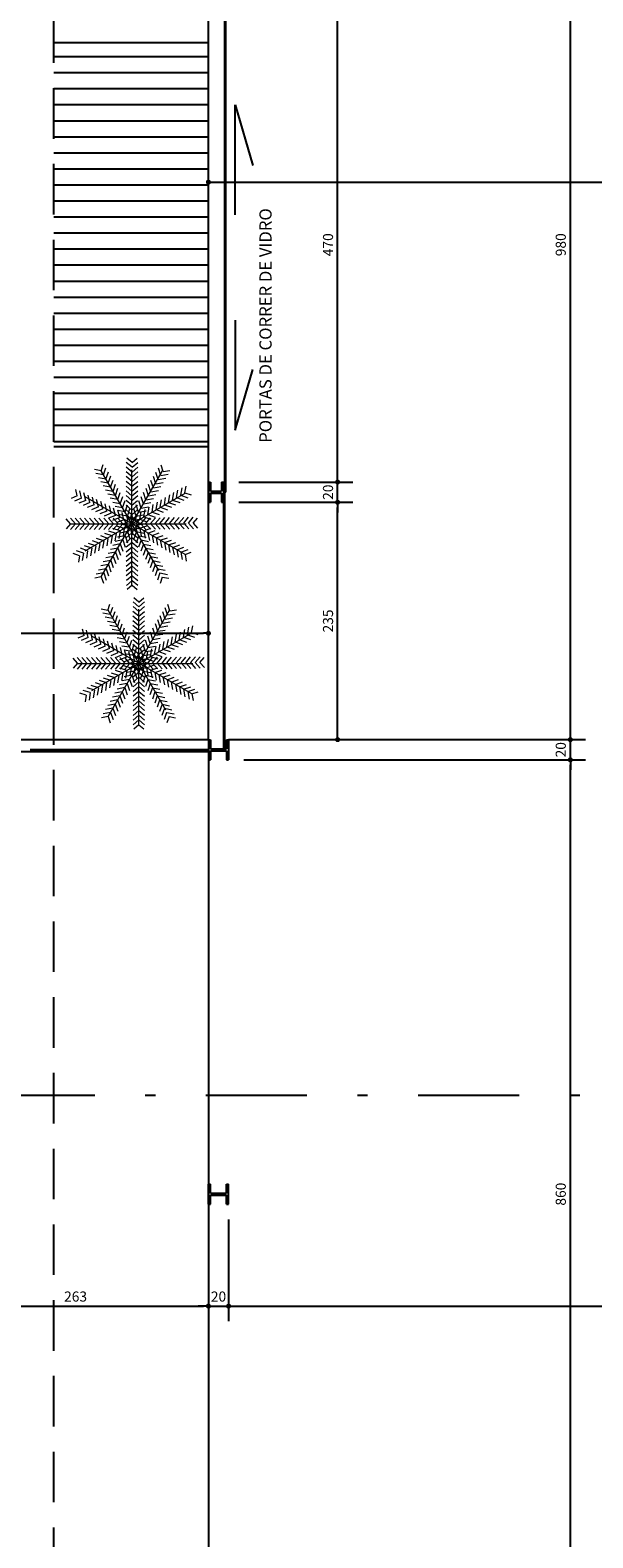
# Model space of a CAD drawing. Extents: x 2744 to 4937, y 2287 to 30999.
# Drawn here: x 2754 to 2759, y 2313 to 2328 of the extents above; entities that cross this region are included whole.
import ezdxf

# ---------------------------------------------------------------- set-up
doc = ezdxf.new("R2010")
doc.units = 0
doc.linetypes.add('DASHDOT', pattern=[1, 0.5, -0.25, 0, -0.25])
doc.linetypes.add('DASHED', pattern=[0.75, 0.5, -0.25])
doc.layers.get('0').update_dxf_attribs({"linetype": 'CONTINUOUS'})
doc.layers.get('DEFPOINTS').update_dxf_attribs({"linetype": 'CONTINUOUS'})
for name, color, linetype in [('COTAS', 4, 'CONTINUOUS'), ('P0.1 cotas', 1, 'CONTINUOUS'), ('P01', 1, 'CONTINUOUS'), ('p2', 2, 'CONTINUOUS'), ('V', 72, 'CONTINUOUS'), ('VEGETACAO', 102, 'CONTINUOUS')]:
    doc.layers.add(name, color=color, linetype=linetype)
doc.styles.add('NR', font='SIMPLEX.SHX')
doc.dimstyles.new('M-CM-50', dxfattribs={"dimscale": 0.5, "dimtxt": 0.2, "dimasz": 0.1, "dimexe": 0.3, "dimexo": 0.3, "dimgap": 0.09, "dimtad": 1, "dimlfac": 100, "dimrnd": 0.01, "dimzin": 9, "dimdsep": 46, "dimtxsty": 'NR', "dimblk1": 'DOT1', "dimblk2": 'DOT1', "dimsah": 1, "dimcen": 0, "dimdle": 0.0625, "dimclrd": 256, "dimclre": 256, "dimclrt": 2, "dimaunit": 1, "dimadec": 0, "dimazin": 0, "dimtfac": 1, "dimtix": 1, "dimtmove": 1, "dimatfit": 3, "dimldrblk": 'DOT1', "dimfxl": 1, "dimtolj": 1, "dimtzin": 1, "dimarcsym": 0})

# ---------------------------------------------------------------- blocks, each defined once
blk = doc.blocks.new('licuri')
at = {"layer": 'V', "lineweight": 13}
for p, q in [((824.238, 502.922), (824.173, 502.934)), ((824.238, 502.922), (824.259, 502.984)), ((824.24, 501.872), (824.847, 502.923)), ((824.811, 501.934), (824.24, 502.923)), ((824.261, 502.881), (824.286, 502.952)), ((824.544, 502.957), (824.487, 503.006)), ((824.544, 502.91), (824.487, 502.959)), ((824.544, 503.004), (824.494, 503.047)), ((824.543, 501.79), (824.543, 502.933)), ((824.544, 503.004), (824.594, 503.047)), ((824.544, 502.957), (824.601, 503.006)), ((824.544, 502.91), (824.601, 502.959)), ((824.829, 502.876), (824.805, 502.947)), ((824.853, 502.916), (824.833, 502.979)), ((824.853, 502.916), (824.918, 502.927)), ((824.261, 502.881), (824.187, 502.895)), ((824.285, 502.84), (824.211, 502.854)), ((824.309, 502.8), (824.235, 502.813)), ((824.332, 502.759), (824.258, 502.773)), ((824.285, 502.84), (824.31, 502.912)), ((824.309, 502.8), (824.333, 502.871)), ((824.332, 502.759), (824.357, 502.83)), ((824.356, 502.718), (824.381, 502.79)), ((824.544, 502.863), (824.486, 502.912)), ((824.544, 502.816), (824.486, 502.865)), ((824.543, 502.769), (824.486, 502.818)), ((824.543, 502.722), (824.486, 502.771)), ((824.543, 502.769), (824.601, 502.818)), ((824.543, 502.722), (824.601, 502.771)), ((824.544, 502.863), (824.601, 502.912)), ((824.544, 502.816), (824.601, 502.865)), ((824.731, 502.715), (824.708, 502.787)), ((824.756, 502.755), (824.732, 502.827)), ((824.78, 502.795), (824.757, 502.867)), ((824.78, 502.795), (824.854, 502.808)), ((824.804, 502.836), (824.781, 502.907)), ((824.804, 502.836), (824.879, 502.848)), ((824.829, 502.876), (824.903, 502.888)), ((824.002, 502.673), (823.942, 502.648)), ((824.044, 502.652), (823.975, 502.623)), ((824.002, 502.673), (823.987, 502.737)), ((824.086, 502.63), (824.017, 502.602)), ((824.044, 502.652), (824.027, 502.725)), ((824.086, 502.63), (824.068, 502.703)), ((824.079, 502.13), (825.069, 502.701)), ((825.069, 502.094), (824.079, 502.665)), ((824.128, 502.609), (824.11, 502.682)), ((824.17, 502.587), (824.152, 502.661)), ((824.212, 502.566), (824.194, 502.639)), ((824.356, 502.718), (824.282, 502.732)), ((824.38, 502.678), (824.306, 502.691)), ((824.403, 502.637), (824.329, 502.651)), ((824.38, 502.678), (824.404, 502.749)), ((824.403, 502.637), (824.428, 502.708)), ((824.427, 502.596), (824.452, 502.668)), ((824.451, 502.556), (824.475, 502.627)), ((824.543, 502.675), (824.486, 502.724)), ((824.543, 502.628), (824.486, 502.677)), ((824.543, 502.581), (824.486, 502.63)), ((824.543, 502.675), (824.601, 502.724)), ((824.543, 502.628), (824.601, 502.677)), ((824.543, 502.581), (824.6, 502.63)), ((824.634, 502.554), (824.61, 502.626)), ((824.658, 502.594), (824.635, 502.666)), ((824.682, 502.635), (824.659, 502.706)), ((824.682, 502.635), (824.757, 502.647)), ((824.707, 502.675), (824.683, 502.746)), ((824.707, 502.675), (824.781, 502.687)), ((824.731, 502.715), (824.805, 502.727)), ((824.756, 502.755), (824.83, 502.768)), ((824.823, 502.561), (824.837, 502.635)), ((824.864, 502.585), (824.877, 502.659)), ((824.904, 502.609), (824.918, 502.683)), ((824.945, 502.633), (824.958, 502.707)), ((824.945, 502.633), (825.016, 502.608)), ((824.986, 502.657), (824.999, 502.731)), ((824.986, 502.657), (825.057, 502.632)), ((825.026, 502.68), (825.04, 502.754)), ((825.026, 502.68), (825.097, 502.656)), ((825.067, 502.704), (825.079, 502.769)), ((825.067, 502.704), (825.129, 502.683)), ((824.128, 502.609), (824.059, 502.58)), ((824.17, 502.587), (824.1, 502.559)), ((824.212, 502.566), (824.142, 502.537)), ((824.254, 502.545), (824.184, 502.516)), ((824.296, 502.523), (824.226, 502.495)), ((824.254, 502.545), (824.236, 502.618)), ((824.338, 502.502), (824.268, 502.473)), ((824.296, 502.523), (824.278, 502.596)), ((824.38, 502.481), (824.31, 502.452)), ((824.338, 502.502), (824.32, 502.575)), ((824.427, 502.596), (824.353, 502.61)), ((824.38, 502.481), (824.362, 502.554)), ((824.451, 502.556), (824.377, 502.569)), ((824.475, 502.515), (824.4, 502.529)), ((824.422, 502.459), (824.404, 502.532)), ((824.498, 502.474), (824.424, 502.488)), ((824.464, 502.438), (824.446, 502.511)), ((824.475, 502.515), (824.499, 502.586)), ((824.543, 502.534), (824.486, 502.583)), ((824.543, 502.487), (824.486, 502.536)), ((824.543, 502.439), (824.486, 502.489)), ((824.506, 502.416), (824.488, 502.49)), ((824.498, 502.474), (824.523, 502.546)), ((824.522, 502.434), (824.547, 502.505)), ((824.56, 502.433), (824.537, 502.505)), ((824.543, 502.534), (824.6, 502.583)), ((824.543, 502.487), (824.6, 502.536)), ((824.543, 502.439), (824.6, 502.488)), ((824.585, 502.474), (824.561, 502.545)), ((824.58, 502.419), (824.593, 502.493)), ((824.585, 502.474), (824.659, 502.486)), ((824.609, 502.514), (824.586, 502.585)), ((824.609, 502.514), (824.683, 502.526)), ((824.62, 502.442), (824.634, 502.516)), ((824.634, 502.554), (824.708, 502.566)), ((824.658, 502.594), (824.732, 502.607)), ((824.661, 502.466), (824.674, 502.54)), ((824.701, 502.49), (824.715, 502.564)), ((824.701, 502.49), (824.773, 502.465)), ((824.742, 502.514), (824.755, 502.588)), ((824.742, 502.514), (824.813, 502.489)), ((824.783, 502.538), (824.796, 502.612)), ((824.783, 502.538), (824.854, 502.513)), ((824.823, 502.561), (824.894, 502.537)), ((824.864, 502.585), (824.935, 502.561)), ((824.904, 502.609), (824.976, 502.584)), ((823.936, 502.398), (823.893, 502.448)), ((823.936, 502.398), (823.893, 502.349)), ((823.983, 502.398), (823.934, 502.455)), ((823.983, 502.398), (823.934, 502.341)), ((823.936, 502.397), (825.079, 502.397)), ((824.03, 502.398), (823.981, 502.455)), ((824.03, 502.398), (823.981, 502.341)), ((824.077, 502.398), (824.028, 502.455)), ((824.077, 502.398), (824.028, 502.341)), ((824.124, 502.398), (824.075, 502.455)), ((824.124, 502.398), (824.075, 502.341)), ((824.172, 502.398), (824.122, 502.341)), ((824.172, 502.398), (824.123, 502.455)), ((824.219, 502.398), (824.169, 502.341)), ((824.219, 502.398), (824.17, 502.455)), ((824.266, 502.398), (824.216, 502.341)), ((824.266, 502.398), (824.217, 502.455)), ((824.313, 502.398), (824.264, 502.455)), ((824.313, 502.398), (824.264, 502.341)), ((824.36, 502.398), (824.311, 502.455)), ((824.36, 502.398), (824.311, 502.341)), ((824.386, 502.302), (824.315, 502.326)), ((824.422, 502.459), (824.352, 502.431)), ((824.427, 502.327), (824.355, 502.35)), ((824.407, 502.398), (824.358, 502.455)), ((824.407, 502.398), (824.358, 502.34)), ((824.464, 502.438), (824.394, 502.409)), ((824.467, 502.351), (824.395, 502.374)), ((824.454, 502.397), (824.405, 502.455)), ((824.454, 502.397), (824.405, 502.34)), ((824.427, 502.327), (824.414, 502.252)), ((824.507, 502.375), (824.435, 502.399)), ((824.506, 502.416), (824.436, 502.388)), ((824.522, 502.361), (824.448, 502.347)), ((824.501, 502.397), (824.452, 502.455)), ((824.501, 502.397), (824.452, 502.34)), ((824.467, 502.351), (824.455, 502.277)), ((824.543, 502.355), (824.486, 502.306)), ((824.507, 502.375), (824.495, 502.301)), ((824.522, 502.361), (824.547, 502.29)), ((824.564, 502.361), (824.539, 502.29)), ((824.543, 502.355), (824.6, 502.306)), ((824.56, 502.433), (824.635, 502.446)), ((824.564, 502.361), (824.638, 502.346)), ((824.58, 502.419), (824.651, 502.394)), ((824.58, 502.376), (824.651, 502.401)), ((824.58, 502.376), (824.594, 502.302)), ((824.585, 502.398), (824.634, 502.456)), ((824.585, 502.398), (824.635, 502.341)), ((824.62, 502.442), (824.691, 502.418)), ((824.62, 502.353), (824.691, 502.378)), ((824.62, 502.353), (824.634, 502.279)), ((824.632, 502.398), (824.681, 502.456)), ((824.632, 502.398), (824.682, 502.342)), ((824.661, 502.466), (824.732, 502.442)), ((824.661, 502.329), (824.732, 502.354)), ((824.661, 502.329), (824.675, 502.255)), ((824.679, 502.399), (824.728, 502.457)), ((824.679, 502.399), (824.729, 502.343)), ((824.702, 502.306), (824.773, 502.331)), ((824.726, 502.4), (824.775, 502.457)), ((824.726, 502.4), (824.776, 502.343)), ((824.774, 502.4), (824.822, 502.458)), ((824.774, 502.4), (824.823, 502.344)), ((824.821, 502.401), (824.869, 502.459)), ((824.821, 502.401), (824.87, 502.344)), ((824.868, 502.401), (824.916, 502.459)), ((824.868, 502.401), (824.917, 502.345)), ((824.915, 502.402), (824.963, 502.46)), ((824.915, 502.402), (824.964, 502.346)), ((824.962, 502.403), (825.01, 502.46)), ((824.962, 502.403), (825.012, 502.346)), ((825.009, 502.403), (825.057, 502.461)), ((825.009, 502.403), (825.059, 502.347)), ((825.056, 502.404), (825.104, 502.462)), ((825.056, 502.404), (825.106, 502.347)), ((825.103, 502.404), (825.151, 502.462)), ((825.103, 502.404), (825.153, 502.348)), ((825.15, 502.405), (825.192, 502.455)), ((825.15, 502.405), (825.193, 502.356)), ((824.145, 502.156), (824.073, 502.179)), ((824.185, 502.18), (824.114, 502.203)), ((824.225, 502.204), (824.154, 502.228)), ((824.185, 502.18), (824.173, 502.106)), ((824.266, 502.229), (824.194, 502.252)), ((824.225, 502.204), (824.213, 502.13)), ((824.306, 502.253), (824.234, 502.277)), ((824.266, 502.229), (824.253, 502.155)), ((824.346, 502.278), (824.275, 502.301)), ((824.306, 502.253), (824.294, 502.179)), ((824.346, 502.278), (824.334, 502.203)), ((824.428, 502.198), (824.354, 502.184)), ((824.386, 502.302), (824.374, 502.228)), ((824.452, 502.238), (824.378, 502.224)), ((824.475, 502.279), (824.401, 502.265)), ((824.499, 502.32), (824.425, 502.306)), ((824.428, 502.198), (824.453, 502.127)), ((824.452, 502.238), (824.477, 502.167)), ((824.475, 502.279), (824.5, 502.208)), ((824.543, 502.308), (824.486, 502.259)), ((824.543, 502.261), (824.487, 502.212)), ((824.544, 502.214), (824.487, 502.165)), ((824.499, 502.32), (824.524, 502.249)), ((824.543, 502.308), (824.601, 502.259)), ((824.543, 502.261), (824.601, 502.212)), ((824.544, 502.214), (824.601, 502.165)), ((824.587, 502.32), (824.562, 502.249)), ((824.611, 502.279), (824.585, 502.208)), ((824.587, 502.32), (824.661, 502.305)), ((824.634, 502.238), (824.609, 502.167)), ((824.611, 502.279), (824.685, 502.265)), ((824.657, 502.197), (824.632, 502.126)), ((824.634, 502.238), (824.708, 502.224)), ((824.657, 502.197), (824.731, 502.183)), ((824.702, 502.306), (824.716, 502.232)), ((824.743, 502.282), (824.814, 502.307)), ((824.743, 502.282), (824.757, 502.208)), ((824.783, 502.259), (824.854, 502.283)), ((824.783, 502.259), (824.797, 502.185)), ((824.824, 502.235), (824.895, 502.26)), ((824.824, 502.235), (824.838, 502.161)), ((824.865, 502.211), (824.936, 502.236)), ((824.865, 502.211), (824.879, 502.137)), ((824.906, 502.188), (824.977, 502.213)), ((824.906, 502.188), (824.92, 502.114)), ((824.946, 502.164), (825.018, 502.189)), ((824.024, 502.082), (823.962, 502.103)), ((824.064, 502.107), (823.993, 502.13)), ((824.024, 502.082), (824.014, 502.017)), ((824.105, 502.131), (824.033, 502.155)), ((824.064, 502.107), (824.052, 502.033)), ((824.105, 502.131), (824.092, 502.057)), ((824.145, 502.156), (824.133, 502.081)), ((824.334, 502.035), (824.26, 502.021)), ((824.358, 502.075), (824.284, 502.061)), ((824.381, 502.116), (824.307, 502.102)), ((824.405, 502.157), (824.331, 502.143)), ((824.334, 502.035), (824.359, 501.964)), ((824.358, 502.075), (824.383, 502.004)), ((824.381, 502.116), (824.406, 502.045)), ((824.405, 502.157), (824.43, 502.086)), ((824.544, 502.167), (824.487, 502.118)), ((824.544, 502.12), (824.487, 502.071)), ((824.544, 502.073), (824.487, 502.024)), ((824.544, 502.026), (824.487, 501.976)), ((824.544, 502.167), (824.601, 502.118)), ((824.544, 502.12), (824.601, 502.071)), ((824.544, 502.073), (824.601, 502.024)), ((824.544, 502.026), (824.601, 501.977)), ((824.681, 502.156), (824.655, 502.085)), ((824.704, 502.115), (824.679, 502.044)), ((824.681, 502.156), (824.754, 502.142)), ((824.727, 502.074), (824.702, 502.004)), ((824.704, 502.115), (824.778, 502.101)), ((824.75, 502.034), (824.725, 501.963)), ((824.727, 502.074), (824.801, 502.06)), ((824.75, 502.034), (824.824, 502.019)), ((824.946, 502.164), (824.96, 502.09)), ((824.987, 502.141), (825.058, 502.166)), ((824.987, 502.141), (825.001, 502.067)), ((825.028, 502.117), (825.099, 502.142)), ((825.028, 502.117), (825.042, 502.043)), ((825.069, 502.094), (825.131, 502.116)), ((825.069, 502.094), (825.081, 502.029)), ((824.264, 501.912), (824.19, 501.898)), ((824.287, 501.953), (824.213, 501.939)), ((824.311, 501.994), (824.237, 501.98)), ((824.264, 501.912), (824.289, 501.841)), ((824.287, 501.953), (824.312, 501.882)), ((824.311, 501.994), (824.336, 501.923)), ((824.544, 501.979), (824.487, 501.929)), ((824.544, 501.932), (824.487, 501.882)), ((824.545, 501.884), (824.488, 501.835)), ((824.544, 501.979), (824.602, 501.93)), ((824.544, 501.932), (824.602, 501.883)), ((824.545, 501.884), (824.602, 501.836)), ((824.774, 501.993), (824.748, 501.922)), ((824.797, 501.952), (824.772, 501.881)), ((824.774, 501.993), (824.848, 501.978)), ((824.82, 501.911), (824.795, 501.84)), ((824.797, 501.952), (824.871, 501.937)), ((824.82, 501.911), (824.894, 501.897)), ((824.24, 501.871), (824.175, 501.859)), ((824.24, 501.871), (824.262, 501.809)), ((824.545, 501.837), (824.488, 501.788)), ((824.545, 501.79), (824.495, 501.747)), ((824.545, 501.837), (824.602, 501.789)), ((824.545, 501.79), (824.595, 501.748)), ((824.844, 501.87), (824.822, 501.808)), ((824.844, 501.87), (824.908, 501.858))]:
    blk.add_line(p, q, dxfattribs=at)
blk = doc.blocks.new('DOT1')
at = {"linetype": 'ByBlock'}
blk.add_line((0, 0), (-1, 0), dxfattribs=at)
at = {"const_width": 0.5}
blk.add_lwpolyline([(-0.25, 0, 1), (0.25, 0, 1)], format="xyb", close=True, dxfattribs=at)
blk = doc.blocks.new('*D1113')
at = {"layer": 'DEFPOINTS', "color": 0, "ltscale": 0.05}
for p in [(2755.756, 2320.895), (2759.139, 2320.895), (2755.756, 2312.295)]:
    blk.add_point(p, dxfattribs=at)
at = {"layer": 'P0.1 cotas', "lineweight": -2, "ltscale": 0.05}
for p, q in [((2755.906, 2320.895), (2759.289, 2320.895)), ((2759.139, 2312.345), (2759.139, 2320.845)), ((2755.906, 2312.295), (2759.289, 2312.295))]:
    blk.add_line(p, q, dxfattribs=at)
at = {"layer": 'P0.1 cotas', "lineweight": -2, "ltscale": 0.05, "xscale": 0.05, "yscale": 0.05, "zscale": 0.05}
for p, rotation in [((2759.139, 2320.895), 90), ((2759.139, 2312.295), 270)]:
    blk.add_blockref('DOT1', p, dxfattribs=dict(at, rotation=rotation))
at = {"layer": 'P0.1 cotas', "color": 2, "ltscale": 0.05, "insert": (2759.044, 2316.595), "char_height": 0.1, "attachment_point": 5, "rotation": 90, "style": 'NR'}
blk.add_mtext('\\A1;860', dxfattribs=at)
blk = doc.blocks.new('*D1114')
at = {"layer": 'DEFPOINTS', "color": 0, "ltscale": 0.05}
for p in [(2755.756, 2321.095), (2759.139, 2321.095), (2755.756, 2320.895)]:
    blk.add_point(p, dxfattribs=at)
at = {"layer": 'P0.1 cotas', "lineweight": -2, "ltscale": 0.05}
for p, q in [((2759.139, 2321.145), (2759.139, 2321.195)), ((2755.906, 2321.095), (2759.289, 2321.095)), ((2759.139, 2320.895), (2759.139, 2321.095)), ((2755.906, 2320.895), (2759.289, 2320.895)), ((2759.139, 2320.845), (2759.139, 2320.795))]:
    blk.add_line(p, q, dxfattribs=at)
at = {"layer": 'P0.1 cotas', "lineweight": -2, "ltscale": 0.05, "xscale": 0.05, "yscale": 0.05, "zscale": 0.05}
for p, rotation in [((2759.139, 2321.095), 270), ((2759.139, 2320.895), 90)]:
    blk.add_blockref('DOT1', p, dxfattribs=dict(at, rotation=rotation))
at = {"layer": 'P0.1 cotas', "color": 2, "ltscale": 0.05, "insert": (2759.044, 2320.995), "char_height": 0.1, "attachment_point": 5, "rotation": 90, "style": 'NR'}
blk.add_mtext('\\A1;20', dxfattribs=at)
blk = doc.blocks.new('*D1115')
at = {"layer": 'DEFPOINTS', "color": 0, "ltscale": 0.05}
for p in [(2758.556, 2330.895), (2759.139, 2330.895), (2755.756, 2321.095)]:
    blk.add_point(p, dxfattribs=at)
at = {"layer": 'P0.1 cotas', "lineweight": -2, "ltscale": 0.05}
for p, q in [((2758.706, 2330.895), (2759.289, 2330.895)), ((2759.139, 2321.145), (2759.139, 2330.845)), ((2755.906, 2321.095), (2759.289, 2321.095))]:
    blk.add_line(p, q, dxfattribs=at)
at = {"layer": 'P0.1 cotas', "lineweight": -2, "ltscale": 0.05, "xscale": 0.05, "yscale": 0.05, "zscale": 0.05}
for p, rotation in [((2759.139, 2330.895), 90), ((2759.139, 2321.095), 270)]:
    blk.add_blockref('DOT1', p, dxfattribs=dict(at, rotation=rotation))
at = {"layer": 'P0.1 cotas', "color": 2, "ltscale": 0.05, "insert": (2759.044, 2325.995), "char_height": 0.1, "attachment_point": 5, "rotation": 90, "style": 'NR'}
blk.add_mtext('\\A1;980', dxfattribs=at)
blk = doc.blocks.new('*D1147')
at = {"layer": 'DEFPOINTS', "color": 0, "ltscale": 0.05}
for p in [(2755.556, 2322.148), (2748.026, 2321.095), (2755.556, 2321.095)]:
    blk.add_point(p, dxfattribs=at)
at = {"layer": 'P0.1 cotas', "lineweight": -2, "ltscale": 0.05}
for p, q in [((2748.026, 2321.245), (2748.026, 2322.298)), ((2755.556, 2321.245), (2755.556, 2322.298)), ((2748.076, 2322.148), (2755.506, 2322.148))]:
    blk.add_line(p, q, dxfattribs=at)
at = {"layer": 'P0.1 cotas', "lineweight": -2, "ltscale": 0.05, "xscale": 0.05, "yscale": 0.05, "zscale": 0.05, "rotation": 180}
blk.add_blockref('DOT1', (2748.026, 2322.148), dxfattribs=at)
at = {"layer": 'P0.1 cotas', "lineweight": -2, "ltscale": 0.05, "xscale": 0.05, "yscale": 0.05, "zscale": 0.05}
blk.add_blockref('DOT1', (2755.556, 2322.148), dxfattribs=at)
at = {"layer": 'P0.1 cotas', "color": 2, "ltscale": 0.05, "insert": (2751.791, 2322.243), "char_height": 0.1, "attachment_point": 5, "style": 'NR'}
blk.add_mtext('\\A1;753', dxfattribs=at)
blk = doc.blocks.new('*D1162')
at = {"layer": 'DEFPOINTS', "color": 0, "ltscale": 0.05}
for p in [(2752.926, 2315.486), (2755.556, 2315.486), (2755.556, 2315.486)]:
    blk.add_point(p, dxfattribs=at)
at = {"layer": 'P0.1 cotas', "lineweight": -2, "ltscale": 0.05}
blk.add_line((2752.976, 2315.486), (2755.506, 2315.486), dxfattribs=at)
at = {"layer": 'P0.1 cotas', "lineweight": -2, "ltscale": 0.05, "xscale": 0.05, "yscale": 0.05, "zscale": 0.05, "rotation": 180}
blk.add_blockref('DOT1', (2752.926, 2315.486), dxfattribs=at)
at = {"layer": 'P0.1 cotas', "lineweight": -2, "ltscale": 0.05, "xscale": 0.05, "yscale": 0.05, "zscale": 0.05}
blk.add_blockref('DOT1', (2755.556, 2315.486), dxfattribs=at)
at = {"layer": 'P0.1 cotas', "color": 2, "ltscale": 0.05, "insert": (2754.241, 2315.581), "char_height": 0.1, "attachment_point": 5, "style": 'NR'}
blk.add_mtext('\\A1;263', dxfattribs=at)
blk = doc.blocks.new('*D1163')
at = {"layer": 'DEFPOINTS', "color": 0, "ltscale": 0.05}
for p in [(2755.756, 2316.495), (2755.556, 2315.486), (2755.756, 2315.486)]:
    blk.add_point(p, dxfattribs=at)
at = {"layer": 'P0.1 cotas', "lineweight": -2, "ltscale": 0.05}
for p, q in [((2755.756, 2316.345), (2755.756, 2315.336)), ((2755.506, 2315.486), (2755.456, 2315.486)), ((2755.556, 2315.486), (2755.756, 2315.486)), ((2755.806, 2315.486), (2755.856, 2315.486))]:
    blk.add_line(p, q, dxfattribs=at)
at = {"layer": 'P0.1 cotas', "lineweight": -2, "ltscale": 0.05, "xscale": 0.05, "yscale": 0.05, "zscale": 0.05}
blk.add_blockref('DOT1', (2755.556, 2315.486), dxfattribs=at)
at = {"layer": 'P0.1 cotas', "lineweight": -2, "ltscale": 0.05, "xscale": 0.05, "yscale": 0.05, "zscale": 0.05, "rotation": 180}
blk.add_blockref('DOT1', (2755.756, 2315.486), dxfattribs=at)
at = {"layer": 'P0.1 cotas', "color": 2, "ltscale": 0.05, "insert": (2755.656, 2315.581), "char_height": 0.1, "attachment_point": 5, "style": 'NR'}
blk.add_mtext('\\A1;20', dxfattribs=at)
blk = doc.blocks.new('*D1164')
at = {"layer": 'DEFPOINTS', "color": 0, "ltscale": 0.05}
for p in [(2755.756, 2316.495), (2765.956, 2316.495), (2765.956, 2315.486)]:
    blk.add_point(p, dxfattribs=at)
at = {"layer": 'P0.1 cotas', "lineweight": -2, "ltscale": 0.05}
for p, q in [((2755.756, 2316.345), (2755.756, 2315.336)), ((2765.956, 2316.345), (2765.956, 2315.336)), ((2755.806, 2315.486), (2765.906, 2315.486))]:
    blk.add_line(p, q, dxfattribs=at)
at = {"layer": 'P0.1 cotas', "lineweight": -2, "ltscale": 0.05, "xscale": 0.05, "yscale": 0.05, "zscale": 0.05, "rotation": 180}
blk.add_blockref('DOT1', (2755.756, 2315.486), dxfattribs=at)
at = {"layer": 'P0.1 cotas', "lineweight": -2, "ltscale": 0.05, "xscale": 0.05, "yscale": 0.05, "zscale": 0.05}
blk.add_blockref('DOT1', (2765.956, 2315.486), dxfattribs=at)
at = {"layer": 'P0.1 cotas', "color": 2, "ltscale": 0.05, "insert": (2760.856, 2315.581), "char_height": 0.1, "attachment_point": 5, "style": 'NR'}
blk.add_mtext('\\A1;1020', dxfattribs=at)
blk = doc.blocks.new('*D1171')
at = {"layer": 'DEFPOINTS', "color": 0, "ltscale": 0.05}
for p in [(2766.956, 2326.615), (2766.956, 2324.145), (2755.556, 2323.995)]:
    blk.add_point(p, dxfattribs=at)
at = {"layer": 'P0.1 cotas', "lineweight": -2, "ltscale": 0.05}
for p, q in [((2755.556, 2324.145), (2755.556, 2326.765)), ((2766.956, 2324.295), (2766.956, 2326.765)), ((2755.606, 2326.615), (2766.906, 2326.615))]:
    blk.add_line(p, q, dxfattribs=at)
at = {"layer": 'P0.1 cotas', "lineweight": -2, "ltscale": 0.05, "xscale": 0.05, "yscale": 0.05, "zscale": 0.05, "rotation": 180}
blk.add_blockref('DOT1', (2755.556, 2326.615), dxfattribs=at)
at = {"layer": 'P0.1 cotas', "lineweight": -2, "ltscale": 0.05, "xscale": 0.05, "yscale": 0.05, "zscale": 0.05}
blk.add_blockref('DOT1', (2766.956, 2326.615), dxfattribs=at)
at = {"layer": 'P0.1 cotas', "color": 2, "ltscale": 0.05, "insert": (2761.256, 2326.71), "char_height": 0.1, "attachment_point": 5, "style": 'NR'}
blk.add_mtext('\\A1;1140', dxfattribs=at)
blk = doc.blocks.new('*D1172')
at = {"layer": 'DEFPOINTS', "color": 0, "ltscale": 0.05}
for p in [(2755.706, 2323.445), (2756.835, 2323.445), (2755.756, 2321.095)]:
    blk.add_point(p, dxfattribs=at)
at = {"layer": 'P0.1 cotas', "lineweight": -2, "ltscale": 0.05}
for p, q in [((2755.856, 2323.445), (2756.985, 2323.445)), ((2756.835, 2321.145), (2756.835, 2323.395)), ((2755.906, 2321.095), (2756.985, 2321.095))]:
    blk.add_line(p, q, dxfattribs=at)
at = {"layer": 'P0.1 cotas', "lineweight": -2, "ltscale": 0.05, "xscale": 0.05, "yscale": 0.05, "zscale": 0.05}
for p, rotation in [((2756.835, 2323.445), 90), ((2756.835, 2321.095), 270)]:
    blk.add_blockref('DOT1', p, dxfattribs=dict(at, rotation=rotation))
at = {"layer": 'P0.1 cotas', "color": 2, "ltscale": 0.05, "insert": (2756.74, 2322.27), "char_height": 0.1, "attachment_point": 5, "rotation": 90, "style": 'NR'}
blk.add_mtext('\\A1;235', dxfattribs=at)
blk = doc.blocks.new('*D1173')
at = {"layer": 'DEFPOINTS', "color": 0, "ltscale": 0.05}
for p in [(2755.706, 2323.645), (2756.835, 2323.645), (2755.706, 2323.445)]:
    blk.add_point(p, dxfattribs=at)
at = {"layer": 'P0.1 cotas', "lineweight": -2, "ltscale": 0.05}
for p, q in [((2756.835, 2323.695), (2756.835, 2323.745)), ((2755.856, 2323.645), (2756.985, 2323.645)), ((2756.835, 2323.445), (2756.835, 2323.645)), ((2755.856, 2323.445), (2756.985, 2323.445)), ((2756.835, 2323.395), (2756.835, 2323.345))]:
    blk.add_line(p, q, dxfattribs=at)
at = {"layer": 'P0.1 cotas', "lineweight": -2, "ltscale": 0.05, "xscale": 0.05, "yscale": 0.05, "zscale": 0.05}
for p, rotation in [((2756.835, 2323.645), 270), ((2756.835, 2323.445), 90)]:
    blk.add_blockref('DOT1', p, dxfattribs=dict(at, rotation=rotation))
at = {"layer": 'P0.1 cotas', "color": 2, "ltscale": 0.05, "insert": (2756.74, 2323.545), "char_height": 0.1, "attachment_point": 5, "rotation": 90, "style": 'NR'}
blk.add_mtext('\\A1;20', dxfattribs=at)
blk = doc.blocks.new('*D1174')
at = {"layer": 'DEFPOINTS', "color": 0, "ltscale": 0.05}
for p in [(2755.706, 2328.345), (2756.835, 2328.345), (2755.706, 2323.645)]:
    blk.add_point(p, dxfattribs=at)
at = {"layer": 'P0.1 cotas', "lineweight": -2, "ltscale": 0.05}
for p, q in [((2755.856, 2328.345), (2756.985, 2328.345)), ((2756.835, 2323.695), (2756.835, 2328.295)), ((2755.856, 2323.645), (2756.985, 2323.645))]:
    blk.add_line(p, q, dxfattribs=at)
at = {"layer": 'P0.1 cotas', "lineweight": -2, "ltscale": 0.05, "xscale": 0.05, "yscale": 0.05, "zscale": 0.05}
for p, rotation in [((2756.835, 2328.345), 90), ((2756.835, 2323.645), 270)]:
    blk.add_blockref('DOT1', p, dxfattribs=dict(at, rotation=rotation))
at = {"layer": 'P0.1 cotas', "color": 2, "ltscale": 0.05, "insert": (2756.74, 2325.995), "char_height": 0.1, "attachment_point": 5, "rotation": 90, "style": 'NR'}
blk.add_mtext('\\A1;470', dxfattribs=at)

msp = doc.modelspace()

# ---------------------------------------------------------------- hatches: boundary and pattern name
at = {"layer": 'P0.1 cotas', "ltscale": 0.05}
h = msp.add_hatch(dxfattribs=at)
h.set_pattern_fill('LINE', color=256, scale=0.05, style=0)
h.set_pattern_definition([(0, (288.78787, 33.12708), (0, 0.15875), [])])
h.paths.add_polyline_path([(2755.55645, 2327.99465), (2754.02645, 2327.99465), (2754.02645, 2323.99465), (2755.55645, 2323.99465)])

# ---------------------------------------------------------------- linework, layer by layer
at = {"layer": 'COTAS', "linetype": 'Continuous', "ltscale": 0.05}
for p, q in [((2755.55645, 2323.64465), (2755.57645, 2323.64465)), ((2755.55645, 2323.64465), (2755.55645, 2323.44465)), ((2755.57645, 2323.64465), (2755.57645, 2323.55465)), ((2755.57645, 2323.55465), (2755.68645, 2323.55465)), ((2755.57645, 2323.53465), (2755.68645, 2323.53465)), ((2755.57645, 2323.53465), (2755.57645, 2323.44465)), ((2755.68645, 2323.64465), (2755.68645, 2323.55465)), ((2755.68645, 2323.64465), (2755.70645, 2323.64465)), ((2755.68645, 2323.53465), (2755.68645, 2323.44465)), ((2755.70645, 2323.64465), (2755.70645, 2323.44465)), ((2755.55645, 2323.44465), (2755.57645, 2323.44465)), ((2755.68645, 2323.44465), (2755.70645, 2323.44465)), ((2755.55645, 2321.09465), (2755.57645, 2321.09465)), ((2755.55645, 2321.09465), (2755.55645, 2320.89465)), ((2755.57645, 2321.09465), (2755.57645, 2321.00465)), ((2755.57645, 2321.00465), (2755.73645, 2321.00465)), ((2755.57645, 2320.98465), (2755.73645, 2320.98465)), ((2755.57645, 2320.98465), (2755.57645, 2320.89465)), ((2755.73645, 2321.09465), (2755.73645, 2321.00465)), ((2755.73645, 2321.09465), (2755.75645, 2321.09465)), ((2755.73645, 2320.98465), (2755.73645, 2320.89465)), ((2755.75645, 2321.09465), (2755.75645, 2320.89465)), ((2755.55645, 2320.89465), (2755.57645, 2320.89465)), ((2755.73645, 2320.89465), (2755.75645, 2320.89465)), ((2755.55645, 2316.69465), (2755.57645, 2316.69465)), ((2755.55645, 2316.49465), (2755.55645, 2316.69465)), ((2755.57645, 2316.60465), (2755.57645, 2316.69465)), ((2755.73645, 2316.60465), (2755.73645, 2316.69465)), ((2755.73645, 2316.69465), (2755.75645, 2316.69465)), ((2755.75645, 2316.49465), (2755.75645, 2316.69465)), ((2755.57645, 2316.60465), (2755.73645, 2316.60465)), ((2755.57645, 2316.58465), (2755.73645, 2316.58465)), ((2755.57645, 2316.49465), (2755.57645, 2316.58465)), ((2755.73645, 2316.49465), (2755.73645, 2316.58465)), ((2755.55645, 2316.49465), (2755.57645, 2316.49465)), ((2755.73645, 2316.49465), (2755.75645, 2316.49465))]:
    msp.add_line(p, q, dxfattribs=at)
at = {"layer": 'COTAS', "linetype": 'DASHDOT', "ltscale": 2}
msp.add_line((2747.13148, 2317.57503), (2772.87352, 2317.57503), dxfattribs=at)
at = {"layer": 'P0.1 cotas', "ltscale": 0.05}
for p, q in [((2755.55645, 2327.99465), (2754.02645, 2327.99465)), ((2755.82175, 2326.28973), (2755.82175, 2327.38166)), ((2755.82175, 2327.38166), (2755.99702, 2326.77941)), ((2755.82175, 2325.24957), (2755.82175, 2324.15765)), ((2755.82175, 2324.15765), (2755.99702, 2324.75989)), ((2755.55645, 2323.99465), (2754.02645, 2323.99465)), ((2755.55645, 2320.89465), (2755.55645, 2312.29465))]:
    msp.add_line(p, q, dxfattribs=at)
at = {"layer": 'P01', "linetype": 'DASHED'}
for p, q in [((2754.02645, 2302.29465), (2754.02645, 2331.09465)), ((2765.95645, 2321.09465), (2755.75645, 2321.09465))]:
    msp.add_line(p, q, dxfattribs=at)
at = {"layer": 'p2'}
for p, q in [((2755.55645, 2321.09465), (2755.55645, 2330.89465)), ((2755.71872, 2321.00465), (2755.71872, 2330.98465)), ((2755.72872, 2323.54465), (2755.72872, 2328.44465)), ((2755.71872, 2325.99465), (2755.72872, 2325.99465)), ((2755.70872, 2321.00465), (2755.70872, 2323.54465)), ((2755.72872, 2323.54465), (2755.70872, 2323.54465)), ((2755.55645, 2321.09465), (2748.22645, 2321.09465)), ((2755.55645, 2320.99465), (2753.79145, 2320.99465)), ((2755.55645, 2320.97465), (2748.22645, 2320.97465))]:
    msp.add_line(p, q, dxfattribs=at)

# ---------------------------------------------------------------- block references
at = {"layer": 'VEGETACAO', "lineweight": 13}
for p in [(1930.25569, 1820.8343), (1930.32271, 1819.45307)]:
    msp.add_blockref('licuri', p, dxfattribs=at)

# ---------------------------------------------------------------- texts
at = {"layer": 'p2'}
msp.add_text('PORTAS DE CORRER DE VIDRO', height=0.121, rotation=90, dxfattribs=at).set_placement((2756.18177, 2324.03397))

# ---------------------------------------------------------------- dimensions: what is measured, and where the dimension line sits
at = {"layer": 'P0.1 cotas', "ltscale": 0.05}
for base, p1, p2, picture, middle in [((2759.13937, 2330.89465), (2755.75645, 2321.09465), (2758.55645, 2330.89465), '*D1115', (2759.04437, 2325.99465)), ((2756.83464, 2328.34465), (2755.70645, 2323.64465), (2755.70645, 2328.34465), '*D1174', (2756.73964, 2325.99465)), ((2756.83464, 2323.64465), (2755.70645, 2323.44465), (2755.70645, 2323.64465), '*D1173', (2756.73964, 2323.54465)), ((2756.83464, 2323.44465), (2755.75645, 2321.09465), (2755.70645, 2323.44465), '*D1172', (2756.73964, 2322.26965)), ((2759.13937, 2321.09465), (2755.75645, 2320.89465), (2755.75645, 2321.09465), '*D1114', (2759.04437, 2320.99465)), ((2759.13937, 2320.89465), (2755.75645, 2312.29465), (2755.75645, 2320.89465), '*D1113', (2759.04437, 2316.59465))]:
    dim = msp.add_linear_dim(base=base, p1=p1, p2=p2, angle=90, dimstyle='M-CM-50', dxfattribs=at)
    dim.commit()
    dim.dimension.update_dxf_attribs({"geometry": picture, "text_midpoint": middle})
for base, p1, p2, picture, middle in [((2766.95645, 2326.61511), (2755.55645, 2323.99465), (2766.95645, 2324.14465), '*D1171', (2761.25645, 2326.71011)), ((2755.55645, 2322.14759), (2748.02645, 2321.09465), (2755.55645, 2321.09465), '*D1147', (2751.79145, 2322.24259)), ((2755.75645, 2315.48556), (2755.55645, 2315.48556), (2755.75645, 2316.49465), '*D1163', (2755.65645, 2315.58056)), ((2765.95645, 2315.48556), (2755.75645, 2316.49465), (2765.95645, 2316.49465), '*D1164', (2760.85645, 2315.58056)), ((2755.55645, 2315.48556), (2752.92645, 2315.48556), (2755.55645, 2315.48556), '*D1162', (2754.24145, 2315.58056))]:
    dim = msp.add_linear_dim(base=base, p1=p1, p2=p2, dimstyle='M-CM-50', dxfattribs=at)
    dim.commit()
    dim.dimension.update_dxf_attribs({"geometry": picture, "text_midpoint": middle})

doc.saveas('drawing.dxf')
